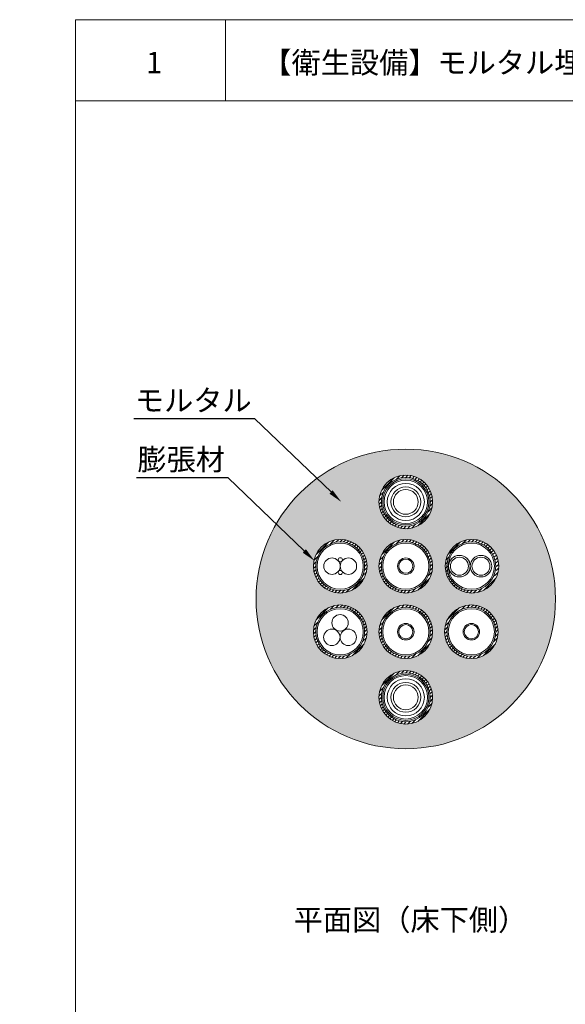
# Model space of a CAD drawing. Units: millimetres. Extents: x 117 to 1981, y 84 to 1108.
# Drawn here: x 1069 to 1146, y 243 to 381 of the extents above; entities that cross this region are included whole.
import ezdxf
from ezdxf import colors
from ezdxf.entities.mleader import LeaderData, LeaderLine
from ezdxf.math import Vec2, Vec3

# ---------------------------------------------------------------- set-up
doc = ezdxf.new("R2010")
doc.units = ezdxf.units.MM
for name, color, linetype in [('図面枠', 7, 'Continuous'), ('文字', 7, 'Continuous'), ('防火材', 7, 'Continuous')]:
    doc.layers.add(name, color=color, linetype=linetype)
doc.styles.get("Standard").update_dxf_attribs({"font": 'arial.ttf'})

msp = doc.modelspace()

# ---------------------------------------------------------------- hatches: boundary and pattern name
at = {"layer": '防火材', "linetype": 'Continuous', "lineweight": 13}
h = msp.add_hatch(dxfattribs=at)
h.set_pattern_fill('AR-CONC', color=256, scale=0.3)
h.set_pattern_definition([(50, (1076.8287, -1378.7408), (2.1517805, -0.1882564), [0.225, -2.475]), (355, (1076.8287, -1378.7408), (-0.416254, 2.2565764), [0.18, -1.98]), (100.45144, (1077.008, -1378.7564), (1.7355265, 2.06832), [0.1912206, -2.1034263]), (46.1842, (1076.8287, -1378.1408), (3.201724, -0.496558), [0.3375, -3.7125]), (96.63564, (1077.0955, -1378.182), (2.803986, 2.922356), [0.286831, -3.155141]), (351.18416, (1076.8287, -1378.1408), (2.803986, 2.922356), [0.27, -2.97]), (21, (1077.1287, -1378.2908), (1.7907212, -1.2078567), [0.225, -2.475]), (326, (1077.1287, -1378.2908), (0.729946, 2.17545), [0.18, -1.98]), (71.45144, (1077.278, -1378.3914), (2.5206671, 0.9675935), [0.1912206, -2.1034263]), (37.5, (1076.8287, -1378.74076), (0.03647957, 0.99868156), [0, -1.956, 0, -2.01, 0, -1.9875]), (7.5, (1076.8287, -1378.7408), (0.7892086, 1.18323514), [0, -1.146, 0, -1.911, 0, -0.7575]), (327.5, (1076.1597, -1378.74076), (1.6014673, -0.0676646), [0, -0.75, 0, -2.34, 0, -3.105]), (317.5, (1075.8597, -1378.7408), (1.7495585, 0.300315), [0, -0.975, 0, -1.554, 0, -2.205])])
h.paths.add_polyline_path([(1102.17841, 299.88295, 1), (1144.17846, 299.88295, 1)])
h.paths.add_polyline_path([(1119.41644, 313.49431, -1), (1126.94043, 313.49431, -1)], flags=16)
h.paths.add_polyline_path([(1119.75231, 313.49431, -1), (1126.60455, 313.49431, -1)], flags=0)
h.paths.add_polyline_path([(1136.22367, 304.48016, -1), (1128.69968, 304.48016, -1)], flags=16)
h.paths.add_polyline_path([(1119.94279, 313.49431, -1), (1126.41408, 313.49431, -1)], flags=0)
h.paths.add_polyline_path([(1120.13587, 313.49431, -1), (1126.221, 313.49431, -1)], flags=0)
h.paths.add_polyline_path([(1135.80098, 304.48016, -1), (1128.94874, 304.48016, -1)], flags=0)
h.paths.add_polyline_path([(1135.61051, 304.48016, -1), (1129.13921, 304.48016, -1)], flags=0)
h.paths.add_polyline_path([(1120.57485, 313.49431, -1), (1125.78201, 313.49431, -1)], flags=0)
h.paths.add_polyline_path([(1121.08607, 313.49431, -1), (1125.27079, 313.49431, -1)], flags=0)
h.paths.add_polyline_path([(1126.94043, 304.48016, -1), (1119.41644, 304.48016, -1)], flags=16)
h.paths.add_polyline_path([(1126.60455, 304.48016, -1), (1119.75231, 304.48016, -1)], flags=0)
h.paths.add_polyline_path([(1126.41408, 304.48016, -1), (1119.94279, 304.48016, -1)], flags=0)
h.paths.add_polyline_path([(1136.13686, 295.28573, -1), (1128.61286, 295.28573, -1)], flags=16)
h.paths.add_polyline_path([(1135.80098, 295.28573, -1), (1128.94874, 295.28573, -1)], flags=0)
h.paths.add_polyline_path([(1135.61051, 295.28573, -1), (1129.13921, 295.28573, -1)], flags=0)
h.paths.add_polyline_path([(1117.744, 304.48016, -1), (1110.22001, 304.48016, -1)], flags=16)
h.paths.add_polyline_path([(1126.94043, 295.28573, -1), (1119.41644, 295.28573, -1)], flags=16)
h.paths.add_polyline_path([(1117.40813, 304.48016, -1), (1110.55589, 304.48016, -1)], flags=0)
h.paths.add_polyline_path([(1110.74636, 304.48016, -1), (1117.21765, 304.48016, -1)], flags=0)
h.paths.add_polyline_path([(1126.60455, 295.28573, -1), (1119.75231, 295.28573, -1)], flags=0)
h.paths.add_polyline_path([(1126.41408, 295.28573, -1), (1119.94279, 295.28573, -1)], flags=0)
h.paths.add_polyline_path([(1114.28812, 303.59723, -3.179231281), (1113.69891, 305.37536, -3.179231281)], flags=0)
h.paths.add_polyline_path([(1117.744, 295.28573, -1), (1110.22001, 295.28573, -1)], flags=16)
h.paths.add_polyline_path([(1117.40813, 295.28573, -1), (1110.55589, 295.28573, -1)], flags=0)
h.paths.add_polyline_path([(1117.21765, 295.28573, -1), (1110.74636, 295.28573, -1)], flags=0)
h.paths.add_polyline_path([(1126.94043, 286.09131, -1), (1119.41644, 286.09131, -1)], flags=16)
h.paths.add_polyline_path([(1126.60455, 286.09131, -1), (1119.75231, 286.09131, -1)], flags=0)
h.paths.add_polyline_path([(1126.41408, 286.09131, -1), (1119.94279, 286.09131, -1)], flags=0)
h.paths.add_polyline_path([(1126.221, 286.09131, -1), (1120.13587, 286.09131, -1)], flags=0)
h.paths.add_polyline_path([(1125.78201, 286.09131, -1), (1120.57485, 286.09131, -1)], flags=0)
h.paths.add_polyline_path([(1125.27079, 286.09131, -1), (1121.08607, 286.09131, -1)], flags=0)
h.paths.add_polyline_path([(1124.91816, 286.09131, -1), (1121.43871, 286.09131, -1)], flags=0)
h = msp.add_hatch(dxfattribs=at)
h.set_pattern_fill('ANSI31', color=256, scale=3)
h.set_pattern_definition([(45, (1076.82873, -1378.74076), (-0.26516504, 0.26516504), [])])
h.paths.add_polyline_path([(1126.94043, 313.49431, 1), (1119.41644, 313.49431, 1)])
h.paths.add_polyline_path([(1126.60455, 313.49431, 1), (1119.75231, 313.49431, 1)], flags=16)
h.paths.add_polyline_path([(1126.41408, 313.49431, 1), (1119.94279, 313.49431, 1)], flags=0)
h.paths.add_polyline_path([(1126.221, 313.49431, 1), (1120.13587, 313.49431, 1)], flags=0)
h.paths.add_polyline_path([(1125.78201, 313.49431, 1), (1120.57485, 313.49431, 1)], flags=0)
h.paths.add_polyline_path([(1125.27079, 313.49431, 1), (1121.08607, 313.49431, 1)], flags=0)
h = msp.add_hatch(dxfattribs=at)
h.set_pattern_fill('ANSI31', color=256, scale=3)
h.set_pattern_definition([(45, (1067.6323, -1387.7549), (-0.26516504, 0.26516504), [])])
h.paths.add_polyline_path([(1110.22001, 304.48016, 1), (1117.744, 304.48016, 1)])
h.paths.add_polyline_path([(1117.40813, 304.48016, -1), (1110.55589, 304.48016, -1)], flags=16)
h.paths.add_polyline_path([(1117.21765, 304.48016, -1), (1110.74636, 304.48016, -1)], flags=0)
h.paths.add_polyline_path([(1117.02457, 304.48016, -1), (1110.93944, 304.48016, -1)], flags=0)
h.paths.add_polyline_path([(1116.58559, 304.48016, -1), (1111.37843, 304.48016, -1)], flags=0)
h.paths.add_polyline_path([(1116.07437, 304.48016, -1), (1111.88965, 304.48016, -1)], flags=0)
h.paths.add_polyline_path([(1115.72173, 304.48016, -1), (1112.24228, 304.48016, -1)], flags=0)
h = msp.add_hatch(dxfattribs=at)
h.set_pattern_fill('ANSI31', color=256, scale=3)
h.set_pattern_definition([(45, (1076.82873, -1387.7549), (-0.26516504, 0.26516504), [])])
h.paths.add_polyline_path([(1119.41644, 304.48016, 1), (1126.94043, 304.48016, 1)])
h.paths.add_polyline_path([(1126.60455, 304.48016, -1), (1119.75231, 304.48016, -1)], flags=16)
h.paths.add_polyline_path([(1126.41408, 304.48016, -1), (1119.94279, 304.48016, -1)], flags=0)
h.paths.add_polyline_path([(1126.221, 304.48016, -1), (1120.13587, 304.48016, -1)], flags=0)
h.paths.add_polyline_path([(1125.78201, 304.48016, -1), (1120.57485, 304.48016, -1)], flags=0)
h.paths.add_polyline_path([(1125.27079, 304.48016, -1), (1121.08607, 304.48016, -1)], flags=0)
h.paths.add_polyline_path([(1124.91816, 304.48016, -1), (1121.43871, 304.48016, -1)], flags=0)
h = msp.add_hatch(dxfattribs=at)
h.set_pattern_fill('ANSI31', color=256, scale=3)
h.set_pattern_definition([(45, (1086.11198, -1387.7549), (-0.26516504, 0.26516504), [])])
h.paths.add_polyline_path([(1128.69968, 304.48016, 1), (1136.22367, 304.48016, 1)])
h.paths.add_polyline_path([(1135.8878, 304.48016, -1), (1129.03556, 304.48016, -1)], flags=16)
h.paths.add_polyline_path([(1135.69732, 304.48016, -1), (1129.22603, 304.48016, -1)], flags=0)
h.paths.add_polyline_path([(1135.50424, 304.48016, -1), (1129.41912, 304.48016, -1)], flags=0)
h.paths.add_polyline_path([(1135.06526, 304.48016, -1), (1129.8581, 304.48016, -1)], flags=0)
h.paths.add_polyline_path([(1134.55404, 304.48016, -1), (1130.36932, 304.48016, -1)], flags=0)
h.paths.add_polyline_path([(1134.2014, 304.48016, -1), (1130.72195, 304.48016, -1)], flags=0)
h = msp.add_hatch(dxfattribs=at)
h.set_pattern_fill('ANSI31', color=256, scale=3)
h.set_pattern_definition([(45, (1067.6323, -1396.94933), (-0.26516504, 0.26516504), [])])
h.paths.add_polyline_path([(1110.22001, 295.28573, 1), (1117.744, 295.28573, 1)])
h.paths.add_polyline_path([(1117.40813, 295.28573, -1), (1110.55589, 295.28573, -1)], flags=16)
h.paths.add_polyline_path([(1117.21765, 295.28573, -1), (1110.74636, 295.28573, -1)], flags=0)
h.paths.add_polyline_path([(1117.02457, 295.28573, -1), (1110.93944, 295.28573, -1)], flags=0)
h.paths.add_polyline_path([(1116.58559, 295.28573, -1), (1111.37843, 295.28573, -1)], flags=0)
h.paths.add_polyline_path([(1116.07437, 295.28573, -1), (1111.88965, 295.28573, -1)], flags=0)
h.paths.add_polyline_path([(1115.72173, 295.28573, -1), (1112.24228, 295.28573, -1)], flags=0)
h = msp.add_hatch(dxfattribs=at)
h.set_pattern_fill('ANSI31', color=256, scale=3)
h.set_pattern_definition([(45, (1076.82873, -1396.94933), (-0.26516504, 0.26516504), [])])
h.paths.add_polyline_path([(1119.41644, 295.28573, 1), (1126.94043, 295.28573, 1)])
h.paths.add_polyline_path([(1126.60455, 295.28573, -1), (1119.75231, 295.28573, -1)], flags=16)
h.paths.add_polyline_path([(1126.41408, 295.28573, -1), (1119.94279, 295.28573, -1)], flags=0)
h.paths.add_polyline_path([(1126.221, 295.28573, -1), (1120.13587, 295.28573, -1)], flags=0)
h.paths.add_polyline_path([(1125.78201, 295.28573, -1), (1120.57485, 295.28573, -1)], flags=0)
h.paths.add_polyline_path([(1125.27079, 295.28573, -1), (1121.08607, 295.28573, -1)], flags=0)
h.paths.add_polyline_path([(1124.91816, 295.28573, -1), (1121.43871, 295.28573, -1)], flags=0)
h = msp.add_hatch(dxfattribs=at)
h.set_pattern_fill('ANSI31', color=256, scale=3)
h.set_pattern_definition([(45, (1086.02516, -1396.94933), (-0.26516504, 0.26516504), [])])
h.paths.add_polyline_path([(1128.61286, 295.28573, 1), (1136.13686, 295.28573, 1)])
h.paths.add_polyline_path([(1135.80098, 295.28573, -1), (1128.94874, 295.28573, -1)], flags=16)
h.paths.add_polyline_path([(1135.61051, 295.28573, -1), (1129.13921, 295.28573, -1)], flags=0)
h.paths.add_polyline_path([(1135.41742, 295.28573, -1), (1129.3323, 295.28573, -1)], flags=0)
h.paths.add_polyline_path([(1134.97844, 295.28573, -1), (1129.77128, 295.28573, -1)], flags=0)
h.paths.add_polyline_path([(1134.46722, 295.28573, -1), (1130.2825, 295.28573, -1)], flags=0)
h.paths.add_polyline_path([(1134.11459, 295.28573, -1), (1130.63514, 295.28573, -1)], flags=0)
h = msp.add_hatch(dxfattribs=at)
h.set_pattern_fill('ANSI31', color=256, scale=3)
h.set_pattern_definition([(45, (1076.82873, -1406.14376), (-0.26516504, 0.26516504), [])])
h.paths.add_polyline_path([(1119.41644, 286.09131, 1), (1126.94043, 286.09131, 1)])
h.paths.add_polyline_path([(1126.60455, 286.09131, -1), (1119.75231, 286.09131, -1)], flags=16)
h.paths.add_polyline_path([(1126.41408, 286.09131, -1), (1119.94279, 286.09131, -1)], flags=0)
h.paths.add_polyline_path([(1126.221, 286.09131, -1), (1120.13587, 286.09131, -1)], flags=0)
h.paths.add_polyline_path([(1125.78201, 286.09131, -1), (1120.57485, 286.09131, -1)], flags=0)
h.paths.add_polyline_path([(1125.27079, 286.09131, -1), (1121.08607, 286.09131, -1)], flags=0)
h.paths.add_polyline_path([(1124.91816, 286.09131, -1), (1121.43871, 286.09131, -1)], flags=0)

# ---------------------------------------------------------------- linework, layer by layer
at = {"layer": '図面枠', "linetype": 'Continuous', "lineweight": 13}
for p, q in [((1076.82873, 381.1156), (1076.82873, 84.1156)), ((1286.82873, 381.1156), (1076.82873, 381.1156)), ((1097.89814, 381.1156), (1097.89814, 369.71759)), ((1286.82873, 369.71759), (1076.82873, 369.71759))]:
    msp.add_line(p, q, dxfattribs=at)
at = {"layer": '防火材', "linetype": 'Continuous', "lineweight": 13}
for centre, radius in [((1123.17843, 313.49431), 3.762), ((1123.17843, 313.49431), 3.42612), ((1123.17843, 313.49431), 3.23565), ((1123.17843, 313.49431), 3.04256), ((1123.17843, 313.49431), 2.60358), ((1123.17843, 313.49431), 2.09236), ((1123.17843, 313.49431), 1.73973), ((1113.98201, 304.48016), 3.762), ((1123.17843, 304.48016), 3.762), ((1132.46168, 304.48016), 3.762), ((1113.98201, 304.48016), 3.42612), ((1113.98201, 304.48016), 3.23565), ((1123.17843, 304.48016), 3.42612), ((1123.17843, 304.48016), 3.23565), ((1132.37486, 304.48016), 3.42612), ((1132.37486, 304.48016), 3.23565), ((1112.82955, 304.48016), 1.15245), ((1113.99352, 305.37536), 0.2946), ((1115.13446, 304.48016), 1.15245), ((1123.17843, 304.48016), 1.15667), ((1123.17843, 304.48016), 0.99302), ((1130.70292, 304.48016), 1.5108), ((1130.70292, 304.48016), 1.26284), ((1133.72451, 304.48016), 1.5108), ((1133.72451, 304.48016), 1.26284), ((1113.99352, 303.59723), 0.2946), ((1113.98201, 295.28573), 3.762), ((1113.98201, 295.28573), 3.42612), ((1113.98201, 295.28573), 3.23565), ((1123.17843, 295.28573), 3.762), ((1123.17843, 295.28573), 3.42612), ((1123.17843, 295.28573), 3.23565), ((1132.37486, 295.28573), 3.762), ((1132.37486, 295.28573), 3.42612), ((1132.37486, 295.28573), 3.23565), ((1113.96248, 296.53449), 1.15245), ((1112.80435, 294.50326), 1.15245), ((1115.10926, 294.50326), 1.15245), ((1123.17843, 295.28573), 1.15667), ((1123.17843, 295.28573), 0.99302), ((1132.37486, 295.28573), 1.15667), ((1132.37486, 295.28573), 0.99302), ((1123.17843, 286.09131), 3.762), ((1123.17843, 286.09131), 3.42612), ((1123.17843, 286.09131), 3.23565), ((1123.17843, 286.09131), 3.04256), ((1123.17843, 286.09131), 2.60358), ((1123.17843, 286.09131), 2.09236), ((1123.17843, 286.09131), 1.73973)]:
    msp.add_circle(centre, radius, dxfattribs=at)
for start, end in [(0, 180), (180, 0)]:
    msp.add_arc((1123.17843, 299.88295), 21.00002, start, end, dxfattribs=at)

# ---------------------------------------------------------------- texts
at = {"layer": '文字', "linetype": 'Continuous', "lineweight": 13, "char_height": 3, "attachment_point": 1, "line_spacing_factor": 0.75}
for s, width, heights, insert in [('【衛生設備】モルタル埋設丸穴工法\u3000ＲＣ・ＡＬＣ床（適合品番：ＨＤ-Ｌ/ＨＤ-ＬＬ）', 149.9657418, [3.08437], (1103.06403, 376.59659)), ('{\\fMS PGothic|b0|i0|c128|p50;1}', 4.1788254, [4.72476], (1086.73793, 376.59659)), ('{\\fMS PGothic|b0|i0|c128|p50;平面図（床下側）}', 37.5352398, [5.34997], (1107.46209, 256.39211))]:
    msp.add_mtext_dynamic_manual_height_columns(s, width=width, gutter_width=0.88496, heights=heights, dxfattribs=dict(at, insert=insert))

# ---------------------------------------------------------------- leaders
at = {"layer": '文字', "linetype": 'Continuous', "lineweight": 13}
ml = msp.add_multileader_mtext('Standard', dxfattribs=at)
ml.set_content('モルタル', color=256)
ml.set_leader_properties()
ml.build(insert=Vec2(0, 0))
ml.multileader.update_dxf_attribs({"text_left_attachment_type": 5, "text_right_attachment_type": 5, "dogleg_length": 0.36, "arrow_head_size": 2})
ctx = ml.context
ctx.base_point, ctx.char_height, ctx.arrow_head_size, ctx.landing_gap_size, ctx.plane_origin = Vec3(1085.89057, 325.1516), 3, 2, 0.09, Vec3(1110.31319, 313.56872)
ctx.left_attachment, ctx.right_attachment, ctx.text_align_type = 5, 5, 2
notes = []
notes.append((ctx, [(0, (1, 1, 0), (1102.01011, 325.1516), (-1, 0), 0.36, [(0, [(1114.13094, 313.50011)], 0, [])])]))
ctx.mtext.insert, ctx.mtext.width, ctx.mtext.alignment, ctx.mtext.flow_direction = Vec3(1101.56011, 329.22888), 28.7939426, 3, 5
ml = msp.add_multileader_mtext('Standard', dxfattribs=at)
ml.set_content('膨張材', color=256)
ml.set_leader_properties()
ml.build(insert=Vec2(0, 0))
ml.multileader.update_dxf_attribs({"text_left_attachment_type": 5, "text_right_attachment_type": 5, "dogleg_length": 0.36, "arrow_head_size": 2})
ctx = ml.context
ctx.base_point, ctx.char_height, ctx.arrow_head_size, ctx.landing_gap_size, ctx.plane_origin = Vec3(1085.06106, 316.87656), 3, 2, 0.09, Vec3(1106.5689, 305.29368)
ctx.left_attachment, ctx.right_attachment, ctx.text_align_type = 5, 5, 2
notes.append((ctx, [(0, (1, 1, 0), (1098.26583, 316.87656), (-1, 0), 0.36, [(0, [(1110.38666, 305.22507)], 0, [])])]))
ctx.mtext.insert, ctx.mtext.width, ctx.mtext.alignment, ctx.mtext.flow_direction = Vec3(1097.81583, 320.95384), 28.7939426, 3, 5
for ctx, leaders in notes:
    for number, flags, end, landing, length, lines in leaders:
        leader = LeaderData()
        leader.index, (leader.has_last_leader_line, leader.has_dogleg_vector, leader.attachment_direction) = number, flags
        leader.last_leader_point, leader.dogleg_vector, leader.dogleg_length = Vec3(end), Vec3(landing), length
        for number, points, colour, breaks in lines:
            line = LeaderLine()
            line.index, line.vertices, line.color, line.breaks = number, Vec3.list(points), colors.encode_raw_color(colour), breaks
            leader.lines.append(line)
        ctx.leaders.append(leader)

doc.saveas('drawing.dxf')
